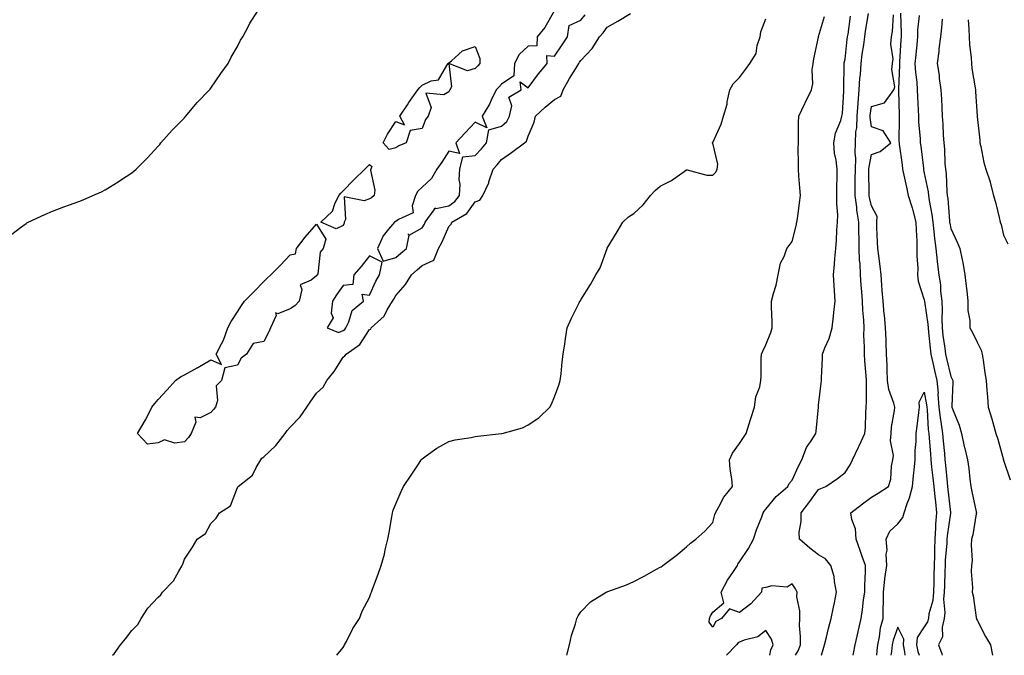
# Model space of a CAD drawing. Units: inches. Extents: x 899843 to 902483, y 7239818 to 7242458.
# Drawn here: x 901826 to 902198, y 7239818 to 7240058 of the extents above; entities that cross this region are included whole.
import ezdxf

# ---------------------------------------------------------------- set-up
doc = ezdxf.new("R2010")
doc.units = ezdxf.units.IN
doc.header["$MEASUREMENT"] = 0
doc.layers.add('Contour_89987239', color=7, linetype='Continuous', true_color=0x767fe1)

msp = doc.modelspace()

# ---------------------------------------------------------------- linework, layer by layer
at = {"layer": 'Contour_89987239'}
for points in [[(901822.65, 7239977.32, 3311), (901825.91, 7239979.78, 3311), (901828.05, 7239981.41, 3311), (901828.36, 7239981.61, 3311), (901828.91, 7239981.92, 3311), (901835.16, 7239984.81, 3311), (901838.05, 7239985.97, 3311), (901842.37, 7239987.6, 3311), (901844.5, 7239988.37, 3311), (901848.05, 7239989.67, 3311), (901849.63, 7239990.34, 3311), (901853.34, 7239991.92, 3311), (901856.58, 7239993.39, 3311), (901858.05, 7239994.12, 3311), (901862.89, 7239997.08, 3311), (901863.86, 7239997.73, 3311), (901868.05, 7240000.52, 3311), (901868.84, 7240001.13, 3311), (901869.74, 7240001.92, 3311), (901873.88, 7240006.09, 3311), (901878.05, 7240010.56, 3311), (901878.66, 7240011.3, 3311), (901879.09, 7240011.92, 3311), (901883.36, 7240016.61, 3311), (901888.05, 7240021.39, 3311), (901888.28, 7240021.69, 3311), (901888.49, 7240021.92, 3311), (901890.96, 7240024.83, 3311), (901892.87, 7240027.11, 3311), (901897.49, 7240031.92, 3311), (901897.74, 7240032.23, 3311), (901898.05, 7240032.61, 3311), (901901.81, 7240038.16, 3311), (901904.53, 7240041.92, 3311), (901905.71, 7240044.26, 3311), (901908.05, 7240048.35, 3311), (901909.28, 7240050.69, 3311), (901910.06, 7240051.92, 3311), (901912.34, 7240056.21, 3311), (901912.8, 7240057.17, 3311), (901915.97, 7240061.92, 3311)], [(902028.05, 7240061.87, 3311), (902024.42, 7240055.55, 3311), (902021.55, 7240051.92, 3311), (902021.39, 7240048.58, 3311), (902018.05, 7240048.38, 3311), (902014.67, 7240045.3, 3311), (902012.88, 7240041.92, 3311), (902012.75, 7240037.21, 3311), (902008.05, 7240034.1, 3311), (902007.07, 7240032.9, 3311), (902006.05, 7240031.92, 3311), (902004.14, 7240028, 3311), (902003.48, 7240026.49, 3311), (902000.65, 7240021.92, 3311), (902002.42, 7240017.55, 3311), (901998.05, 7240019.68, 3311), (901994.3, 7240015.67, 3311), (901990.78, 7240011.92, 3311), (901992.1, 7240007.87, 3311), (901988.05, 7240008.69, 3311), (901985.38, 7240004.59, 3311), (901983.59, 7240001.92, 3311), (901981.55, 7239998.42, 3311), (901978.05, 7239995.06, 3311), (901976.38, 7239993.59, 3311), (901975.47, 7239991.92, 3311), (901974.16, 7239988.03, 3311), (901974.57, 7239985.4, 3311), (901969.01, 7239982.89, 3311), (901968.05, 7239982.15, 3311), (901967.92, 7239982.06, 3311), (901967.5, 7239981.92, 3311), (901965.28, 7239979.15, 3311), (901963.22, 7239976.75, 3311), (901961.15, 7239971.92, 3311), (901963.25, 7239967.12, 3311), (901968.05, 7239968.45, 3311), (901969.9, 7239970.07, 3311), (901972.1, 7239971.92, 3311), (901973.03, 7239976.89, 3311), (901972.52, 7239977.45, 3311), (901973.11, 7239976.98, 3311), (901978.05, 7239979.75, 3311), (901978.83, 7239981.14, 3311), (901979.19, 7239981.92, 3311), (901982.59, 7239986.46, 3311), (901982.74, 7239987.23, 3311), (901983.15, 7239987.03, 3311), (901988.05, 7239988.08, 3311), (901990.34, 7239989.63, 3311), (901992.18, 7239991.92, 3311), (901992.39, 7239996.26, 3311), (901991.97, 7239998, 3311), (901992.31, 7240001.92, 3311), (901993.44, 7240006.54, 3311), (901998.05, 7240007.07, 3311), (902000.4, 7240009.57, 3311), (902002.28, 7240011.92, 3311), (902003.2, 7240016.77, 3311), (902008.05, 7240018.17, 3311), (902010.01, 7240019.97, 3311), (902011.04, 7240021.92, 3311), (902011.96, 7240025.83, 3311), (902010.79, 7240029.18, 3311), (902015.51, 7240031.92, 3311), (902015.05, 7240034.92, 3311), (902018.05, 7240032.73, 3311), (902022.02, 7240037.96, 3311), (902025.28, 7240041.92, 3311), (902025.13, 7240044.85, 3311), (902028.05, 7240044.65, 3311), (902031, 7240048.97, 3311), (902033.04, 7240051.92, 3311), (902033.66, 7240056.3, 3311), (902038.05, 7240058.3, 3311), (902039.72, 7240060.25, 3311)], [(902159, 7240060.97, 3305), (902159.31, 7240053.18, 3305), (902159.27, 7240051.92, 3305), (902159.17, 7240050.8, 3305), (902158.65, 7240042.53, 3305), (902158.6, 7240041.92, 3305), (902158.63, 7240041.34, 3305), (902158.26, 7240032.13, 3305), (902158.28, 7240031.92, 3305), (902158.28, 7240031.69, 3305), (902158.49, 7240022.36, 3305), (902158.5, 7240021.92, 3305), (902158.52, 7240021.45, 3305), (902158.46, 7240012.33, 3305), (902158.48, 7240011.92, 3305), (902158.55, 7240011.42, 3305), (902159.62, 7240003.49, 3305), (902159.82, 7240001.92, 3305), (902160.3, 7239999.67, 3305), (902161.29, 7239995.16, 3305), (902161.98, 7239991.92, 3305), (902163.46, 7239987.33, 3305), (902163.67, 7239986.3, 3305), (902164.85, 7239981.92, 3305), (902164.92, 7239978.8, 3305), (902165.18, 7239974.79, 3305), (902165.26, 7239971.92, 3305), (902165.2, 7239969.07, 3305), (902165.55, 7239964.43, 3305), (902165.49, 7239961.92, 3305), (902165.7, 7239959.57, 3305), (902168.05, 7239952.5, 3305), (902168.16, 7239952.03, 3305), (902168.17, 7239951.92, 3305), (902168.18, 7239951.79, 3305), (902169.43, 7239943.3, 3305), (902169.49, 7239941.92, 3305), (902169.68, 7239940.3, 3305), (902170.28, 7239934.16, 3305), (902170.56, 7239931.92, 3305), (902171.28, 7239928.69, 3305), (902171.91, 7239925.79, 3305), (902172.8, 7239921.92, 3305), (902173.24, 7239917.11, 3305), (902173.23, 7239916.74, 3305), (902173.59, 7239911.92, 3305), (902174.05, 7239907.92, 3305), (902174.48, 7239905.49, 3305), (902174.93, 7239901.92, 3305), (902175.18, 7239899.05, 3305), (902175.64, 7239894.33, 3305), (902175.85, 7239891.92, 3305), (902176.05, 7239889.93, 3305), (902176.64, 7239883.34, 3305), (902176.78, 7239881.92, 3305), (902176.9, 7239880.78, 3305), (902177.95, 7239872.02, 3305), (902177.96, 7239871.92, 3305), (902177.95, 7239871.82, 3305), (902176.73, 7239863.25, 3305), (902176.63, 7239861.92, 3305), (902176.58, 7239860.45, 3305), (902176, 7239853.97, 3305), (902175.93, 7239851.92, 3305), (902175.86, 7239849.73, 3305), (902175.63, 7239844.34, 3305), (902175.55, 7239841.92, 3305), (902175.33, 7239839.21, 3305), (902175.82, 7239834.15, 3305), (902175.56, 7239831.92, 3305), (902174.8, 7239828.68, 3305), (902174.99, 7239824.99, 3305), (902173.45, 7239821.92, 3305), (902174.73, 7239818.6, 3305), (902174.76, 7239818, 3305)], [(901860.83, 7239818, 3310), (901861.44, 7239818.53, 3310), (901863.79, 7239821.92, 3310), (901865.74, 7239824.23, 3310), (901868.05, 7239827.43, 3310), (901870.34, 7239829.63, 3310), (901871.66, 7239831.92, 3310), (901874.17, 7239835.8, 3310), (901878.05, 7239840.03, 3310), (901879.09, 7239840.88, 3310), (901879.72, 7239841.92, 3310), (901883.84, 7239846.13, 3310), (901885.73, 7239849.6, 3310), (901887.18, 7239851.92, 3310), (901887.45, 7239852.52, 3310), (901888.05, 7239854.43, 3310), (901891.07, 7239858.9, 3310), (901892.87, 7239861.92, 3310), (901895.94, 7239864.04, 3310), (901898.05, 7239867.85, 3310), (901900.05, 7239869.92, 3310), (901901.28, 7239871.92, 3310), (901905.41, 7239874.57, 3310), (901908.05, 7239881.5, 3310), (901908.25, 7239881.72, 3310), (901908.37, 7239881.92, 3310), (901913.79, 7239886.18, 3310), (901915.17, 7239889.05, 3310), (901916.95, 7239891.92, 3310), (901917.36, 7239892.61, 3310), (901918.05, 7239893.07, 3310), (901922.65, 7239897.31, 3310), (901926.18, 7239901.92, 3310), (901926.86, 7239903.1, 3310), (901928.05, 7239904.36, 3310), (901931.77, 7239908.2, 3310), (901934.29, 7239911.92, 3310), (901935.85, 7239914.12, 3310), (901938.05, 7239917.2, 3310), (901940.49, 7239919.48, 3310), (901941.96, 7239921.92, 3310), (901944.66, 7239925.32, 3310), (901948.05, 7239930.83, 3310), (901948.68, 7239931.29, 3310), (901949.18, 7239931.92, 3310), (901954.43, 7239935.53, 3310), (901958.05, 7239941.24, 3310), (901958.53, 7239941.44, 3310), (901958.67, 7239941.92, 3310), (901963.64, 7239946.33, 3310), (901964.8, 7239948.67, 3310), (901966.79, 7239951.92, 3310), (901967.21, 7239952.76, 3310), (901968.05, 7239954.16, 3310), (901971.71, 7239958.26, 3310), (901973.94, 7239961.92, 3310), (901976.13, 7239963.84, 3310), (901978.05, 7239965.46, 3310), (901982.43, 7239967.54, 3310), (901984.18, 7239971.92, 3310), (901985.52, 7239974.45, 3310), (901988.05, 7239980.28, 3310), (901988.91, 7239981.05, 3310), (901989.17, 7239981.92, 3310), (901994.86, 7239985.11, 3310), (901998.05, 7239989.52, 3310), (901999.79, 7239990.18, 3310), (902000.92, 7239991.92, 3310), (902003.17, 7239996.79, 3310), (902003.26, 7239997.13, 3310), (902004.92, 7240001.92, 3310), (902006.43, 7240003.54, 3310), (902008.05, 7240005.61, 3310), (902011.75, 7240008.22, 3310), (902016.71, 7240011.92, 3310), (902017.42, 7240012.55, 3310), (902018.05, 7240014.34, 3310), (902020.33, 7240019.63, 3310), (902020.94, 7240021.92, 3310), (902024.61, 7240025.36, 3310), (902028.05, 7240028.2, 3310), (902030.43, 7240029.55, 3310), (902031.37, 7240031.92, 3310), (902033.79, 7240036.18, 3310), (902036.1, 7240039.97, 3310), (902037.26, 7240041.92, 3310), (902037.59, 7240042.39, 3310), (902038.05, 7240043.06, 3310), (902042.37, 7240047.6, 3310), (902045.17, 7240051.92, 3310), (902046.49, 7240053.47, 3310), (902048.05, 7240055.57, 3310), (902052.04, 7240057.93, 3310), (902056.87, 7240060.75, 3310)], [(901945.69, 7239818, 3309), (901948.05, 7239820.95, 3309), (901948.41, 7239821.57, 3309), (901948.65, 7239821.92, 3309), (901949.35, 7239823.22, 3309), (901951.8, 7239828.16, 3309), (901954.22, 7239831.92, 3309), (901955.31, 7239834.66, 3309), (901958.05, 7239839.91, 3309), (901958.56, 7239841.4, 3309), (901958.78, 7239841.92, 3309), (901959.2, 7239843.07, 3309), (901961.34, 7239848.63, 3309), (901962.47, 7239851.92, 3309), (901963.72, 7239856.25, 3309), (901963.97, 7239857.84, 3309), (901964.95, 7239861.92, 3309), (901965.47, 7239864.5, 3309), (901966.46, 7239870.34, 3309), (901966.77, 7239871.92, 3309), (901967.06, 7239872.91, 3309), (901968.05, 7239875.27, 3309), (901969.99, 7239879.98, 3309), (901970.92, 7239881.92, 3309), (901973.83, 7239886.14, 3309), (901976.85, 7239890.72, 3309), (901977.65, 7239891.92, 3309), (901977.83, 7239892.14, 3309), (901978.05, 7239892.36, 3309), (901979.56, 7239893.42, 3309), (901983.58, 7239896.39, 3309), (901988.05, 7239898.92, 3309), (901990.46, 7239899.51, 3309), (901996.58, 7239900.45, 3309), (901998.05, 7239900.76, 3309), (901999.08, 7239900.89, 3309), (902007.98, 7239901.85, 3309), (902008.05, 7239901.86, 3309), (902008.1, 7239901.87, 3309), (902008.3, 7239901.92, 3309), (902015.94, 7239904.03, 3309), (902018.05, 7239905.17, 3309), (902022.11, 7239907.86, 3309), (902026.35, 7239911.92, 3309), (902026.99, 7239912.98, 3309), (902028.05, 7239915.78, 3309), (902029.76, 7239920.21, 3309), (902030.26, 7239921.92, 3309), (902030.58, 7239924.46, 3309), (902031, 7239928.97, 3309), (902031.4, 7239931.92, 3309), (902032.02, 7239935.89, 3309), (902032.2, 7239937.77, 3309), (902032.93, 7239941.92, 3309), (902034.48, 7239945.49, 3309), (902037.43, 7239951.3, 3309), (902037.73, 7239951.92, 3309), (902037.88, 7239952.1, 3309), (902038.05, 7239952.42, 3309), (902041.75, 7239958.22, 3309), (902043.72, 7239961.92, 3309), (902045.34, 7239964.63, 3309), (902047.98, 7239971.85, 3309), (902048.01, 7239971.92, 3309), (902048.02, 7239971.95, 3309), (902048.05, 7239972.01, 3309), (902051.77, 7239978.2, 3309), (902053.91, 7239981.92, 3309), (902056.14, 7239983.83, 3309), (902058.05, 7239985.1, 3309), (902061.6, 7239988.38, 3309), (902064.4, 7239991.92, 3309), (902066.17, 7239993.8, 3309), (902068.05, 7239995.43, 3309), (902072.35, 7239997.61, 3309), (902077.12, 7240000.99, 3309), (902078.05, 7240001.61, 3309), (902078.35, 7240001.62, 3309), (902085.76, 7239999.63, 3309), (902088.05, 7239999.65, 3309), (902089.16, 7240000.81, 3309), (902089.71, 7240001.92, 3309), (902089.92, 7240003.79, 3309), (902088.05, 7240011.8, 3309), (902087.89, 7240011.75, 3309), (902087.72, 7240011.92, 3309), (902088, 7240011.98, 3309), (902088.05, 7240012.01, 3309), (902091.1, 7240018.87, 3309), (902091.99, 7240021.92, 3309), (902093.47, 7240026.5, 3309), (902093.48, 7240027.36, 3309), (902094.4, 7240031.92, 3309), (902095.75, 7240034.22, 3309), (902098.05, 7240036.55, 3309), (902100.42, 7240039.55, 3309), (902102.06, 7240041.92, 3309), (902104.35, 7240045.61, 3309), (902104.85, 7240048.72, 3309), (902105.95, 7240051.92, 3309), (902106.13, 7240053.84, 3309), (902108.05, 7240058.74, 3309)], [(902032.76, 7239818, 3308), (902033.8, 7239821.92, 3308), (902034.5, 7239825.47, 3308), (902036.06, 7239829.93, 3308), (902036.57, 7239831.92, 3308), (902037.07, 7239832.91, 3308), (902038.05, 7239834.48, 3308), (902041.73, 7239838.24, 3308), (902047.65, 7239841.92, 3308), (902047.94, 7239842.03, 3308), (902048.05, 7239842.07, 3308), (902048.3, 7239842.16, 3308), (902055.35, 7239844.62, 3308), (902058.05, 7239845.87, 3308), (902062.07, 7239847.91, 3308), (902066.66, 7239850.53, 3308), (902068.05, 7239851.3, 3308), (902068.48, 7239851.48, 3308), (902069.1, 7239851.92, 3308), (902074.17, 7239855.8, 3308), (902078.05, 7239859.06, 3308), (902079.55, 7239860.43, 3308), (902081.59, 7239861.92, 3308), (902084.99, 7239864.98, 3308), (902088.05, 7239868.18, 3308), (902088.71, 7239871.27, 3308), (902088.96, 7239871.92, 3308), (902090.25, 7239874.12, 3308), (902092.18, 7239877.8, 3308), (902095.47, 7239881.92, 3308), (902095.25, 7239884.72, 3308), (902094.53, 7239888.39, 3308), (902094.31, 7239891.92, 3308), (902095.45, 7239894.52, 3308), (902098.05, 7239898.17, 3308), (902099.63, 7239900.35, 3308), (902100.58, 7239901.92, 3308), (902101.75, 7239905.62, 3308), (902102.37, 7239907.59, 3308), (902103.73, 7239911.92, 3308), (902104.25, 7239915.72, 3308), (902105.74, 7239919.61, 3308), (902106.22, 7239921.92, 3308), (902106.36, 7239923.61, 3308), (902106.36, 7239930.23, 3308), (902106.47, 7239931.92, 3308), (902106.96, 7239933.01, 3308), (902108.05, 7239935.45, 3308), (902109.9, 7239940.06, 3308), (902110.43, 7239941.92, 3308), (902110.46, 7239944.33, 3308), (902110.23, 7239949.74, 3308), (902110.26, 7239951.92, 3308), (902110.97, 7239954.84, 3308), (902111.95, 7239958.01, 3308), (902112.75, 7239961.92, 3308), (902113.64, 7239966.33, 3308), (902114.98, 7239968.85, 3308), (902116.07, 7239971.92, 3308), (902116.95, 7239973.02, 3308), (902118.05, 7239974.54, 3308), (902119.55, 7239980.43, 3308), (902119.83, 7239981.92, 3308), (902120.14, 7239984.01, 3308), (902120.76, 7239989.21, 3308), (902121.18, 7239991.92, 3308), (902120.97, 7239994.84, 3308), (902120.62, 7239999.35, 3308), (902120.43, 7240001.92, 3308), (902120.43, 7240004.3, 3308), (902120.36, 7240009.61, 3308), (902120.37, 7240011.92, 3308), (902120.49, 7240014.36, 3308), (902120.38, 7240019.59, 3308), (902120.52, 7240021.92, 3308), (902122.86, 7240026.73, 3308), (902122.99, 7240026.98, 3308), (902125.33, 7240031.92, 3308), (902125.82, 7240034.15, 3308), (902125.63, 7240039.5, 3308), (902125.98, 7240041.92, 3308), (902126.26, 7240043.71, 3308), (902127.99, 7240051.86, 3308), (902128, 7240051.92, 3308), (902128.01, 7240051.96, 3308), (902128.05, 7240052.05, 3308), (902130.25, 7240059.71, 3308)], [(902119.33, 7239818, 3307), (902120.32, 7239819.65, 3307), (902121.13, 7239821.92, 3307), (902121.25, 7239825.11, 3307), (902120.76, 7239829.21, 3307), (902120.9, 7239831.92, 3307), (902120.96, 7239834.84, 3307), (902119.86, 7239840.11, 3307), (902119.92, 7239841.92, 3307), (902119.24, 7239843.11, 3307), (902118.05, 7239845.09, 3307), (902116.16, 7239843.81, 3307), (902110.39, 7239844.26, 3307), (902108.05, 7239843.66, 3307), (902106.57, 7239843.4, 3307), (902106.46, 7239841.92, 3307), (902102.44, 7239837.53, 3307), (902098.05, 7239834.18, 3307), (902094.33, 7239835.64, 3307), (902091.33, 7239831.92, 3307), (902089.19, 7239830.78, 3307), (902088.05, 7239828.7, 3307), (902086.64, 7239830.51, 3307), (902086.76, 7239831.92, 3307), (902087.07, 7239832.9, 3307), (902088.05, 7239834.31, 3307), (902092.14, 7239837.83, 3307), (902091.16, 7239841.92, 3307), (902093.53, 7239846.44, 3307), (902095.8, 7239849.67, 3307), (902097.3, 7239851.92, 3307), (902097.49, 7239852.48, 3307), (902098.05, 7239853.31, 3307), (902101.56, 7239858.41, 3307), (902103.38, 7239861.92, 3307), (902104.55, 7239865.42, 3307), (902106.53, 7239870.4, 3307), (902107.09, 7239871.92, 3307), (902107.44, 7239872.54, 3307), (902108.05, 7239873.31, 3307), (902111.93, 7239878.04, 3307), (902116.39, 7239881.92, 3307), (902116.95, 7239883.02, 3307), (902118.05, 7239884.22, 3307), (902120.41, 7239889.57, 3307), (902121.69, 7239891.92, 3307), (902123.4, 7239896.58, 3307), (902125.23, 7239899.1, 3307), (902127, 7239901.92, 3307), (902127.16, 7239902.81, 3307), (902127.98, 7239911.84, 3307), (902127.99, 7239911.92, 3307), (902128, 7239911.98, 3307), (902128.05, 7239912.67, 3307), (902128.99, 7239920.98, 3307), (902129.09, 7239921.92, 3307), (902129.09, 7239922.96, 3307), (902129.57, 7239930.4, 3307), (902129.57, 7239931.92, 3307), (902130.42, 7239934.29, 3307), (902132.07, 7239937.91, 3307), (902133.14, 7239941.92, 3307), (902133.67, 7239946.3, 3307), (902133.8, 7239947.66, 3307), (902134.29, 7239951.92, 3307), (902134.05, 7239955.92, 3307), (902133.89, 7239957.76, 3307), (902133.66, 7239961.92, 3307), (902134.04, 7239965.93, 3307), (902134.23, 7239968.1, 3307), (902134.59, 7239971.92, 3307), (902134.85, 7239975.11, 3307), (902135, 7239978.87, 3307), (902135.24, 7239981.92, 3307), (902135.31, 7239984.66, 3307), (902134.92, 7239988.8, 3307), (902134.98, 7239991.92, 3307), (902134.96, 7239995.02, 3307), (902135.08, 7239998.95, 3307), (902135.05, 7240001.92, 3307), (902134.68, 7240005.29, 3307), (902134.11, 7240007.98, 3307), (902133.77, 7240011.92, 3307), (902134.49, 7240015.48, 3307), (902136.4, 7240020.27, 3307), (902136.87, 7240021.92, 3307), (902137.05, 7240022.92, 3307), (902137.56, 7240031.42, 3307), (902137.63, 7240031.92, 3307), (902137.63, 7240032.34, 3307), (902137.72, 7240041.6, 3307), (902137.72, 7240041.92, 3307), (902137.77, 7240042.19, 3307), (902138.05, 7240043.57, 3307), (902138.89, 7240051.08, 3307), (902139, 7240051.92, 3307), (902139.17, 7240053.04, 3307), (902140.15, 7240059.82, 3307)], [(902129.15, 7239818, 3306), (902129.8, 7239820.17, 3306), (902130.24, 7239821.92, 3306), (902130.99, 7239824.86, 3306), (902131.8, 7239828.17, 3306), (902132.78, 7239831.92, 3306), (902133.7, 7239836.27, 3306), (902134.04, 7239837.91, 3306), (902134.87, 7239841.92, 3306), (902134.05, 7239845.92, 3306), (902133.91, 7239847.79, 3306), (902132.72, 7239851.92, 3306), (902130.61, 7239854.49, 3306), (902128.05, 7239855.99, 3306), (902124.71, 7239858.58, 3306), (902120.75, 7239861.92, 3306), (902120.71, 7239864.59, 3306), (902121.4, 7239868.57, 3306), (902121.38, 7239871.92, 3306), (902124.3, 7239875.68, 3306), (902128.05, 7239880.66, 3306), (902128.88, 7239881.08, 3306), (902130.8, 7239881.92, 3306), (902135.14, 7239884.83, 3306), (902138.05, 7239887.13, 3306), (902139.96, 7239890.02, 3306), (902140.89, 7239891.92, 3306), (902143.17, 7239896.8, 3306), (902143.39, 7239897.26, 3306), (902145.6, 7239901.92, 3306), (902145.82, 7239904.15, 3306), (902145.87, 7239909.74, 3306), (902146.05, 7239911.92, 3306), (902146.11, 7239913.85, 3306), (902146.14, 7239920.02, 3306), (902146.19, 7239921.92, 3306), (902146.07, 7239923.89, 3306), (902145.57, 7239929.44, 3306), (902145.43, 7239931.92, 3306), (902145.46, 7239934.51, 3306), (902145.2, 7239939.07, 3306), (902145.23, 7239941.92, 3306), (902145.13, 7239944.83, 3306), (902144.73, 7239948.6, 3306), (902144.64, 7239951.92, 3306), (902144.4, 7239955.57, 3306), (902144.2, 7239958.07, 3306), (902143.96, 7239961.92, 3306), (902143.75, 7239966.23, 3306), (902143.58, 7239967.46, 3306), (902143.4, 7239971.92, 3306), (902143.35, 7239976.62, 3306), (902143.32, 7239977.19, 3306), (902143.27, 7239981.92, 3306), (902142.53, 7239986.4, 3306), (902142.49, 7239987.49, 3306), (902141.89, 7239991.92, 3306), (902141.9, 7239995.78, 3306), (902141.93, 7239998.03, 3306), (902141.95, 7240001.92, 3306), (902142.09, 7240005.96, 3306), (902141.84, 7240008.13, 3306), (902142.03, 7240011.92, 3306), (902142.18, 7240016.04, 3306), (902142.47, 7240017.5, 3306), (902142.58, 7240021.92, 3306), (902142.98, 7240026.85, 3306), (902142.99, 7240026.98, 3306), (902143.44, 7240031.92, 3306), (902143.68, 7240036.29, 3306), (902143.85, 7240037.71, 3306), (902144.1, 7240041.92, 3306), (902144.56, 7240045.41, 3306), (902145.12, 7240048.99, 3306), (902145.52, 7240051.92, 3306), (902145.85, 7240054.12, 3306), (902146.91, 7240060.78, 3306)], [(902141.08, 7239818, 3305), (902141.24, 7239818.74, 3305), (902141.83, 7239821.92, 3305), (902143, 7239826.87, 3305), (902143.02, 7239826.95, 3305), (902144.12, 7239831.92, 3305), (902144.65, 7239835.32, 3305), (902145.08, 7239838.95, 3305), (902145.51, 7239841.92, 3305), (902145.51, 7239844.46, 3305), (902145.81, 7239849.68, 3305), (902145.81, 7239851.92, 3305), (902144.57, 7239855.4, 3305), (902143.76, 7239857.63, 3305), (902142.27, 7239861.92, 3305), (902141.96, 7239865.84, 3305), (902140.58, 7239869.39, 3305), (902140.21, 7239871.92, 3305), (902144.71, 7239875.26, 3305), (902148.05, 7239877.85, 3305), (902150.63, 7239879.33, 3305), (902154.48, 7239881.92, 3305), (902155.38, 7239884.59, 3305), (902155.66, 7239889.53, 3305), (902156.19, 7239891.92, 3305), (902156.38, 7239893.59, 3305), (902155.3, 7239899.18, 3305), (902155.48, 7239901.92, 3305), (902155.68, 7239904.29, 3305), (902156.77, 7239910.64, 3305), (902156.89, 7239911.92, 3305), (902156.55, 7239913.42, 3305), (902154.64, 7239918.51, 3305), (902154.1, 7239921.92, 3305), (902153.96, 7239926.01, 3305), (902153.93, 7239927.81, 3305), (902153.78, 7239931.92, 3305), (902153.61, 7239936.36, 3305), (902153.57, 7239937.44, 3305), (902153.39, 7239941.92, 3305), (902152.92, 7239946.79, 3305), (902152.9, 7239947.07, 3305), (902152.44, 7239951.92, 3305), (902152.14, 7239956, 3305), (902152, 7239957.97, 3305), (902151.7, 7239961.92, 3305), (902151.31, 7239965.18, 3305), (902150.8, 7239969.18, 3305), (902150.46, 7239971.92, 3305), (902150.39, 7239974.26, 3305), (902150.14, 7239979.83, 3305), (902150.08, 7239981.92, 3305), (902150.16, 7239984.04, 3305), (902148.05, 7239988.07, 3305), (902147.27, 7239991.15, 3305), (902147.17, 7239991.92, 3305), (902147.17, 7239992.8, 3305), (902147.1, 7240000.97, 3305), (902147.11, 7240001.92, 3305), (902147.14, 7240002.83, 3305), (902148.05, 7240007.43, 3305), (902151.34, 7240008.63, 3305), (902155.4, 7240011.92, 3305), (902152.53, 7240016.4, 3305), (902148.05, 7240017.86, 3305), (902147.53, 7240021.4, 3305), (902147.55, 7240021.92, 3305), (902147.58, 7240022.39, 3305), (902148.05, 7240025.56, 3305), (902152.92, 7240027.05, 3305), (902156.51, 7240031.92, 3305), (902156.87, 7240033.09, 3305), (902155.7, 7240039.57, 3305), (902156.02, 7240041.92, 3305), (902156.29, 7240043.68, 3305), (902155.37, 7240049.24, 3305), (902155.6, 7240051.92, 3305), (902155.98, 7240053.98, 3305), (902156.41, 7240060.28, 3305)], [(902166.11, 7240059.98, 3306), (902165.5, 7240054.47, 3306), (902165.42, 7240051.92, 3306), (902165.18, 7240049.05, 3306), (902164.78, 7240045.19, 3306), (902164.51, 7240041.92, 3306), (902164.67, 7240038.54, 3306), (902165.2, 7240034.77, 3306), (902165.36, 7240031.92, 3306), (902165.45, 7240029.32, 3306), (902165.71, 7240024.26, 3306), (902165.8, 7240021.92, 3306), (902165.89, 7240019.75, 3306), (902166.47, 7240013.5, 3306), (902166.54, 7240011.92, 3306), (902166.71, 7240010.58, 3306), (902167.7, 7240002.27, 3306), (902167.74, 7240001.92, 3306), (902167.8, 7240001.67, 3306), (902168.05, 7240000.44, 3306), (902169.47, 7239993.34, 3306), (902169.63, 7239991.92, 3306), (902169.89, 7239990.07, 3306), (902170.9, 7239984.77, 3306), (902171.26, 7239981.92, 3306), (902171.69, 7239978.28, 3306), (902171.85, 7239975.73, 3306), (902172.35, 7239971.92, 3306), (902172.91, 7239967.06, 3306), (902172.93, 7239966.8, 3306), (902173.55, 7239961.92, 3306), (902174.12, 7239957.99, 3306), (902174.21, 7239955.76, 3306), (902174.68, 7239951.92, 3306), (902174.83, 7239948.7, 3306), (902174.62, 7239945.35, 3306), (902174.75, 7239941.92, 3306), (902175.1, 7239938.97, 3306), (902175.78, 7239934.19, 3306), (902176.06, 7239931.92, 3306), (902176.42, 7239930.3, 3306), (902178.05, 7239923.43, 3306), (902178.63, 7239922.5, 3306), (902178.79, 7239921.92, 3306), (902178.79, 7239921.18, 3306), (902178.5, 7239912.37, 3306), (902178.5, 7239911.92, 3306), (902178.73, 7239911.24, 3306), (902181.22, 7239905.09, 3306), (902182.08, 7239901.92, 3306), (902183.16, 7239897.03, 3306), (902183.23, 7239896.73, 3306), (902184.37, 7239891.92, 3306), (902184.85, 7239888.72, 3306), (902185.29, 7239884.68, 3306), (902185.67, 7239881.92, 3306), (902186.1, 7239879.97, 3306), (902187.67, 7239872.29, 3306), (902187.76, 7239871.92, 3306), (902187.67, 7239871.54, 3306), (902186.38, 7239863.58, 3306), (902185.96, 7239861.92, 3306), (902185.76, 7239859.63, 3306), (902186.17, 7239853.8, 3306), (902185.94, 7239851.92, 3306), (902185.82, 7239849.69, 3306), (902186.26, 7239843.71, 3306), (902186.14, 7239841.92, 3306), (902186.57, 7239840.44, 3306), (902187.7, 7239832.26, 3306), (902187.79, 7239831.92, 3306), (902187.84, 7239831.71, 3306), (902188.05, 7239831.25, 3306), (902191.23, 7239825.1, 3306), (902193.15, 7239821.92, 3306), (902193.84, 7239818, 3306)], [(902174.75, 7240058.62, 3307), (902174.57, 7240055.4, 3307), (902174.17, 7240051.92, 3307), (902173.61, 7240047.48, 3307), (902173.53, 7240046.43, 3307), (902172.89, 7240041.92, 3307), (902173.64, 7240037.51, 3307), (902173.73, 7240036.25, 3307), (902174.34, 7240031.92, 3307), (902174.54, 7240028.41, 3307), (902174.66, 7240025.32, 3307), (902174.84, 7240021.92, 3307), (902175.07, 7240018.94, 3307), (902175.21, 7240014.76, 3307), (902175.41, 7240011.92, 3307), (902175.63, 7240009.5, 3307), (902175.87, 7240004.11, 3307), (902176.04, 7240001.92, 3307), (902176.28, 7240000.15, 3307), (902176.58, 7239993.39, 3307), (902176.74, 7239991.92, 3307), (902176.91, 7239990.78, 3307), (902177.56, 7239982.41, 3307), (902177.63, 7239981.92, 3307), (902177.67, 7239981.54, 3307), (902178.05, 7239979.43, 3307), (902180.45, 7239974.31, 3307), (902181.44, 7239971.92, 3307), (902182.33, 7239967.64, 3307), (902182.68, 7239966.55, 3307), (902183.4, 7239961.92, 3307), (902183.83, 7239957.7, 3307), (902184.09, 7239955.88, 3307), (902184.52, 7239951.92, 3307), (902184.55, 7239948.42, 3307), (902185.27, 7239944.7, 3307), (902185.31, 7239941.92, 3307), (902186.23, 7239940.1, 3307), (902188.05, 7239936.52, 3307), (902189.53, 7239933.4, 3307), (902190.01, 7239931.92, 3307), (902190.37, 7239929.61, 3307), (902190.93, 7239924.8, 3307), (902191.41, 7239921.92, 3307), (902191.73, 7239918.24, 3307), (902191.93, 7239915.8, 3307), (902192.27, 7239911.92, 3307), (902193.56, 7239907.44, 3307), (902193.93, 7239906.03, 3307), (902195.08, 7239901.92, 3307), (902195.88, 7239899.75, 3307), (902198.04, 7239891.94, 3307), (902198.05, 7239891.85, 3307), (902200.54, 7239884.41, 3307)], [(902184.59, 7240058.45, 3308), (902184.94, 7240055.03, 3308), (902185.02, 7240051.92, 3308), (902185.11, 7240048.98, 3308), (902185.78, 7240044.19, 3308), (902185.86, 7240041.92, 3308), (902186.1, 7240039.97, 3308), (902187.27, 7240032.7, 3308), (902187.37, 7240031.92, 3308), (902187.41, 7240031.29, 3308), (902188.05, 7240021.92, 3308), (902188.05, 7240021.87, 3308), (902189.01, 7240012.89, 3308), (902189.11, 7240011.92, 3308), (902189.48, 7240010.48, 3308), (902190.56, 7240004.43, 3308), (902191.35, 7240001.92, 3308), (902192.92, 7239997.06, 3308), (902192.99, 7239996.86, 3308), (902194.29, 7239991.92, 3308), (902195.06, 7239988.92, 3308), (902196.38, 7239983.58, 3308), (902196.81, 7239981.92, 3308), (902197.15, 7239981.02, 3308), (902198.05, 7239976.9, 3308), (902199.72, 7239973.6, 3308)], [(902150.13, 7239818, 3304), (902150.25, 7239819.72, 3304), (902150.49, 7239821.92, 3304), (902151.15, 7239825.02, 3304), (902151.53, 7239828.44, 3304), (902152.49, 7239831.92, 3304), (902152.48, 7239836.35, 3304), (902152.56, 7239837.41, 3304), (902152.55, 7239841.92, 3304), (902153.12, 7239846.84, 3304), (902153.17, 7239847.04, 3304), (902153.85, 7239851.92, 3304), (902153.67, 7239856.3, 3304), (902153.94, 7239857.81, 3304), (902153.67, 7239861.92, 3304), (902155.02, 7239864.95, 3304), (902158.05, 7239867.77, 3304), (902159.89, 7239870.08, 3304), (902160.38, 7239871.92, 3304), (902161.58, 7239875.45, 3304), (902162.47, 7239877.51, 3304), (902163.59, 7239881.92, 3304), (902163.92, 7239886.05, 3304), (902164.22, 7239888.09, 3304), (902164.57, 7239891.92, 3304), (902164.54, 7239895.44, 3304), (902164.96, 7239898.83, 3304), (902164.92, 7239901.92, 3304), (902165.33, 7239904.64, 3304), (902165.94, 7239909.81, 3304), (902166.23, 7239911.92, 3304), (902166.16, 7239913.81, 3304), (902168.05, 7239917.54, 3304), (902168.9, 7239912.77, 3304), (902168.96, 7239911.92, 3304), (902169.08, 7239910.88, 3304), (902169.54, 7239903.41, 3304), (902169.73, 7239901.92, 3304), (902169.89, 7239900.08, 3304), (902170.34, 7239894.21, 3304), (902170.55, 7239891.92, 3304), (902170.83, 7239889.14, 3304), (902171.28, 7239885.15, 3304), (902171.6, 7239881.92, 3304), (902172.04, 7239877.94, 3304), (902172.23, 7239876.1, 3304), (902172.7, 7239871.92, 3304), (902172.34, 7239867.63, 3304), (902172.32, 7239866.19, 3304), (902172.01, 7239861.92, 3304), (902171.87, 7239858.1, 3304), (902171.92, 7239855.79, 3304), (902171.79, 7239851.92, 3304), (902171.67, 7239848.3, 3304), (902171.61, 7239845.48, 3304), (902171.5, 7239841.92, 3304), (902171.24, 7239838.73, 3304), (902169.8, 7239833.68, 3304), (902169.6, 7239831.92, 3304), (902169.3, 7239830.66, 3304), (902168.05, 7239828.83, 3304), (902165.29, 7239824.68, 3304), (902165.13, 7239821.92, 3304), (902165.62, 7239819.49, 3304), (902166.06, 7239818, 3304)], [(902109.56, 7239818, 3308), (902109.97, 7239820.01, 3308), (902110.85, 7239821.92, 3308), (902110.16, 7239824.04, 3308), (902108.05, 7239827.4, 3308), (902105.03, 7239824.95, 3308), (902099.86, 7239823.73, 3308), (902098.05, 7239822.96, 3308), (902097.43, 7239822.55, 3308), (902097, 7239821.92, 3308), (902093.16, 7239818, 3308)], [(902160.82, 7239818, 3303), (902160.64, 7239819.33, 3303), (902160.12, 7239821.92, 3303), (902160.24, 7239824.11, 3303), (902158.05, 7239828.63, 3303), (902156.23, 7239823.74, 3303), (902155.84, 7239821.92, 3303), (902155.58, 7239819.45, 3303), (902155.38, 7239818, 3303)]]:
    msp.add_polyline3d(points, dxfattribs=at)
for points in [[(901968.05, 7240009.96, 3310), (901965.54, 7240009.41, 3310), (901963.26, 7240011.92, 3310), (901964.82, 7240015.15, 3310), (901968.05, 7240020, 3310), (901971.27, 7240018.7, 3310), (901969.57, 7240021.92, 3310), (901972.4, 7240026.28, 3310), (901972.9, 7240027.07, 3310), (901976.37, 7240031.92, 3310), (901977.17, 7240032.81, 3310), (901978.05, 7240033.69, 3310), (901981.4, 7240035.27, 3310), (901984.21, 7240035.76, 3310), (901987.28, 7240041.15, 3310), (901987.86, 7240041.92, 3310), (901987.96, 7240042.01, 3310), (901988.05, 7240042.1, 3310), (901989.05, 7240042.92, 3310), (901993.26, 7240046.71, 3310), (901998.05, 7240048.27, 3310), (901999.86, 7240043.74, 3310), (901999.85, 7240041.92, 3310), (901999.03, 7240040.94, 3310), (901998.05, 7240040, 3310), (901995.18, 7240039.06, 3310), (901988.12, 7240041.84, 3310), (901989.13, 7240033, 3310), (901988.52, 7240031.92, 3310), (901988.34, 7240031.63, 3310), (901988.05, 7240031.15, 3310), (901986.23, 7240030.09, 3310), (901979.35, 7240030.62, 3310), (901981.36, 7240025.23, 3310), (901980.27, 7240021.92, 3310), (901979.23, 7240020.74, 3310), (901978.05, 7240017.33, 3310), (901973.44, 7240016.53, 3310), (901971.96, 7240011.92, 3310), (901969.2, 7240010.77, 3310)], [(901948.05, 7239980.64, 3310), (901945.49, 7239979.35, 3310), (901939.61, 7239981.92, 3310), (901944, 7239985.96, 3310), (901944.88, 7239988.76, 3310), (901946.46, 7239991.92, 3310), (901947.2, 7239992.78, 3310), (901948.05, 7239993.72, 3310), (901952.12, 7239997.85, 3310), (901956.23, 7240001.92, 3310), (901957.15, 7240002.82, 3310), (901958.05, 7240003.67, 3310), (901958.99, 7240002.87, 3310), (901958.58, 7240001.92, 3310), (901958.5, 7240001.47, 3310), (901960.04, 7239993.91, 3310), (901959.86, 7239991.92, 3310), (901958.86, 7239991.11, 3310), (901958.05, 7239990.74, 3310), (901956.04, 7239989.91, 3310), (901948.5, 7239991.47, 3310), (901949.03, 7239982.91, 3310), (901948.51, 7239981.92, 3310), (901948.43, 7239981.54, 3310)], [(901888.05, 7239898.7, 3310), (901884.33, 7239898.2, 3310), (901880.47, 7239899.5, 3310), (901878.05, 7239898.39, 3310), (901874, 7239897.87, 3310), (901870.29, 7239901.92, 3310), (901873.18, 7239906.79, 3310), (901873.39, 7239907.26, 3310), (901875.7, 7239911.92, 3310), (901876.75, 7239913.23, 3310), (901878.05, 7239914.78, 3310), (901881.54, 7239918.43, 3310), (901884.64, 7239921.92, 3310), (901886.58, 7239923.39, 3310), (901888.05, 7239924.08, 3310), (901892.87, 7239926.73, 3310), (901893.1, 7239926.86, 3310), (901898.05, 7239929.77, 3310), (901902.01, 7239927.96, 3310), (901900.07, 7239931.92, 3310), (901901.98, 7239935.85, 3310), (901902.74, 7239937.22, 3310), (901904.47, 7239941.92, 3310), (901905.75, 7239944.22, 3310), (901908.05, 7239947.97, 3310), (901909.62, 7239950.35, 3310), (901910.76, 7239951.92, 3310), (901914.37, 7239955.6, 3310), (901918.05, 7239959.45, 3310), (901919.3, 7239960.67, 3310), (901920.76, 7239961.92, 3310), (901924.36, 7239965.61, 3310), (901928.05, 7239969.55, 3310), (901930.04, 7239969.94, 3310), (901930.48, 7239971.92, 3310), (901933.77, 7239976.2, 3310), (901938.05, 7239981.15, 3310), (901941.56, 7239975.43, 3310), (901940.51, 7239971.92, 3310), (901939.41, 7239970.56, 3310), (901938.45, 7239962.32, 3310), (901938.31, 7239961.92, 3310), (901938.2, 7239961.76, 3310), (901938.05, 7239961.5, 3310), (901936.02, 7239959.89, 3310), (901931.8, 7239958.17, 3310), (901932.49, 7239956.36, 3310), (901931.43, 7239951.92, 3310), (901929.8, 7239950.16, 3310), (901928.05, 7239949.07, 3310), (901923.33, 7239947.2, 3310), (901922.43, 7239947.54, 3310), (901922.72, 7239946.6, 3310), (901920.59, 7239941.92, 3310), (901919.81, 7239940.16, 3310), (901918.05, 7239936.71, 3310), (901913.98, 7239935.99, 3310), (901911.47, 7239931.92, 3310), (901909.51, 7239930.46, 3310), (901908.05, 7239927.75, 3310), (901903.28, 7239926.7, 3310), (901902.03, 7239921.92, 3310), (901900.07, 7239919.9, 3310), (901900.47, 7239914.34, 3310), (901899.75, 7239911.92, 3310), (901899, 7239910.96, 3310), (901898.05, 7239909.91, 3310), (901893.93, 7239907.8, 3310), (901891.93, 7239908.04, 3310), (901892.38, 7239906.25, 3310), (901890.62, 7239901.92, 3310), (901889.52, 7239900.45, 3310)], [(901948.05, 7239940.83, 3311), (901948.67, 7239941.3, 3311), (901949.12, 7239941.92, 3311), (901950.22, 7239944.09, 3311), (901951.56, 7239948.41, 3311), (901955.74, 7239951.92, 3311), (901955.3, 7239954.67, 3311), (901958.05, 7239954.29, 3311), (901960.48, 7239959.49, 3311), (901961.87, 7239961.92, 3311), (901962.88, 7239966.74, 3311), (901958.05, 7239969.15, 3311), (901954.85, 7239965.12, 3311), (901952.18, 7239961.92, 3311), (901951.72, 7239958.26, 3311), (901948.05, 7239957.88, 3311), (901945.58, 7239954.39, 3311), (901944.1, 7239951.92, 3311), (901943.53, 7239947.4, 3311), (901944.28, 7239945.69, 3311), (901942.09, 7239941.92, 3311), (901946.29, 7239940.16, 3311)]]:
    msp.add_polyline3d(points, close=True, dxfattribs=at)

doc.saveas('drawing.dxf')
